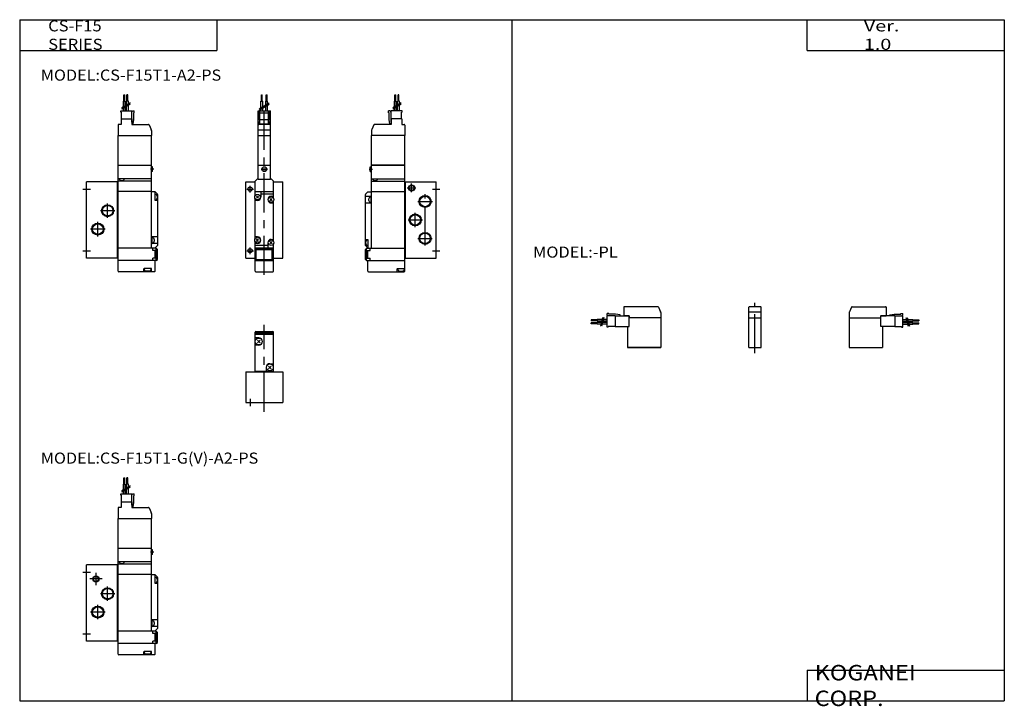
# Model space of a CAD drawing. Extents: x -399 to 400, y -281 to 276.
import ezdxf

# ---------------------------------------------------------------- set-up
doc = ezdxf.new("R2010")
doc.units = 0
doc.linetypes.add('CENTER', pattern=[50.8, 31.75, -6.35, 6.35, -6.35])
doc.layers.get('0').update_dxf_attribs({"linetype": 'CONTINUOUS'})
doc.styles.add('MX_NOTE_STANDARD', font='txt.shx', dxfattribs={"height": 3.2, "bigfont": 'extfont.shx'})

# ---------------------------------------------------------------- blocks, each defined once
blk = doc.blocks.new('MS_5')
at = {"color": 4, "linetype": 'CONTINUOUS'}
for p, q in [((30.2, 71.5), (30.2, 76.5)), ((30.2, 76.5), (31, 76.5)), ((31, 71.5), (31, 76.5)), ((33.5, 76.5), (32.7, 76.5)), ((32.7, 71.5), (32.7, 76.5)), ((33.5, 71.5), (33.5, 76.5)), ((29.89, 66.98), (29.89, 71.5)), ((29.89, 71.5), (31.32, 71.5)), ((29.89, 63.5), (29.89, 65.83)), ((31.32, 67.81), (31.32, 71.5)), ((31.32, 63.5), (31.32, 66.66)), ((33.82, 71.5), (32.39, 71.5)), ((32.39, 68.43), (32.39, 71.5)), ((32.39, 63.5), (32.39, 67.27)), ((33.82, 69.25), (33.82, 71.5)), ((33.82, 63.5), (33.82, 68.1)), ((27.65, 63.5), (36.65, 63.5)), ((27.65, 62.5), (27.65, 63.5)), ((27.65, 62.5), (28.15, 62.5)), ((28, 57), (36.65, 57)), ((28, 57), (28, 52.5)), ((28.15, 57), (28.15, 62.5)), ((36.6, 57), (36.6, 52.5)), ((36.65, 57), (36.65, 63.5)), ((36.65, 62.5), (37.23, 63.5)), ((36.65, 54.5), (36.65, 57)), ((37.23, 63.5), (38.65, 63.5)), ((37.65, 53), (38.15, 56.56)), ((38.15, 62), (38.65, 62)), ((38.15, 56.56), (38.15, 62)), ((38.65, 62), (38.65, 63.5)), ((25.5, 52), (25.5, 43.5)), ((28, 52.5), (26, 52.5)), ((36.6, 54.5), (36.65, 54.5)), ((36.65, 53), (36.6, 53.05)), ((36.6, 52.5), (50.17, 52.5)), ((36.65, 53), (37.65, 53)), ((50.63, 52.21), (52.37, 48.29)), ((25.5, 43.5), (52.5, 43.5)), ((25.5, 19.5), (25.5, 43.5)), ((52.5, 47.68), (52.5, 43.5)), ((52.5, 19.5), (52.5, 43.5))]:
    blk.add_line(p, q, dxfattribs=at)
at = {"color": 200, "linetype": 'CONTINUOUS'}
for p, q in [((35.31, 70.12), (28.38, 66.12)), ((35.31, 68.96), (28.38, 64.96))]:
    blk.add_line(p, q, dxfattribs=at)
at = {"color": 7, "linetype": 'CONTINUOUS'}
for p, q in [((25.5, -66.5), (25.5, 19.5)), ((25.5, 19.5), (52.5, 19.5)), ((52.5, -48), (52.5, 19.5)), ((53.5, 18.15), (52.5, 18.15)), ((53.5, 16.5), (52.9, 16.5)), ((52.9, 15.9), (52.9, 16.5)), ((53.5, 16.5), (53.5, 18.15)), ((52.5, 8.5), (25.5, 8.5)), ((53.5, 14.25), (52.5, 14.25)), ((53.5, 15.9), (52.9, 15.9)), ((53.5, 14.25), (53.5, 15.9)), ((0, -56), (0, 6)), ((25, 6), (0, 6)), ((25, -56), (25, 6)), ((52.5, 6.5), (25.5, 6.5)), ((52.5, -2), (25.5, -2)), ((55.37, -2.2), (52.5, -2.2)), ((55.5, -9.2), (55.5, -2.22)), ((55.7, -4.25), (55.5, -4.25)), ((57.41, -4.11), (55.58, -2.28)), ((57.2, -5.75), (57.2, -7.25)), ((57.5, -4.32), (57.5, -45.67)), ((55.7, -8.75), (55.5, -8.75)), ((57.5, -9.2), (55.5, -9.2)), ((57.5, -38.8), (52.5, -38.8)), ((52.5, -39), (53.1, -39)), ((53.1, -44), (53.1, -39)), ((53.3, -39.25), (53.1, -39.25)), ((52.5, -44), (53.1, -44)), ((57.5, -44.2), (52.5, -44.2)), ((55.37, -47.8), (52.5, -47.8)), ((53.3, -43.75), (53.1, -43.75)), ((54.8, -40.75), (54.8, -42.25)), ((57.41, -45.88), (55.58, -47.71)), ((56.5, -48), (25.5, -48)), ((53.6, -49.9), (53.6, -48)), ((56.3, -49.9), (53.6, -49.9)), ((55.5, -56.1), (55.5, -49.9)), ((56.3, -56.1), (56.3, -49.9)), ((56.5, -58), (56.5, -48)), ((56.5, -48), (57.5, -49)), ((57.5, -57), (57.5, -49)), ((25, -56), (0, -56)), ((56.5, -58), (25.5, -58)), ((56.3, -56.1), (53.6, -56.1)), ((53.6, -58), (53.6, -56.1)), ((55.5, -66.5), (55.5, -58)), ((56.5, -58), (57.5, -57)), ((55, -67), (26, -67)), ((46.3, -66.7), (46.3, -64.8)), ((52.4, -64.5), (46.6, -64.5)), ((46.75, -65), (46.75, -64.5)), ((50.75, -66.5), (48.25, -66.5)), ((52.25, -65), (52.25, -64.5)), ((52.7, -66.7), (52.7, -64.8))]:
    blk.add_line(p, q, dxfattribs=at)
at = {"color": 2, "linetype": 'CENTER'}
for p, q in [((54.5, 16.2), (51.8, 16.2)), ((-3, 0), (3, 0)), ((12.5, -5.5), (2.5, -5.5)), ((12.5, -5.5), (2.5, -5.5)), ((7.5, -0.5), (7.5, -10.5)), ((7.5, -0.5), (7.5, -10.5)), ((17, -23.36), (17, -11.63)), ((22.86, -17.5), (11.13, -17.5)), ((9, -38.31), (9, -26.58)), ((14.92, -32.5), (3.19, -32.5)), ((-3, -50), (3, -50))]:
    blk.add_line(p, q, dxfattribs=at)
at = {"color": 2, "linetype": 'CONTINUOUS'}
for centre, radius in [((7.5, -5.5), 2.5), ((17, -17.5), 4.86), ((9.06, -32.45), 4.86)]:
    blk.add_circle(centre, radius, dxfattribs=at)
at = {"color": 7, "linetype": 'CONTINUOUS'}
for centre, radius in [((7.5, -5.5), 2.07), ((17, -17.5), 4.28), ((9.06, -32.45), 4.28)]:
    blk.add_circle(centre, radius, dxfattribs=at)
at = {"color": 4, "linetype": 'CONTINUOUS'}
for centre, radius, start, end in [((26, 52), 0.5, 90, 180), ((50.17, 52), 0.5, 24.19738, 89.88777), ((51, 47.68), 1.5, 0.01488, 24.04631)]:
    blk.add_arc(centre, radius, start, end, dxfattribs=at)
at = {"color": 7, "linetype": 'CONTINUOUS'}
for centre, radius, start, end in [((28.5, 9.5), 2.5, 203.54424, 336.45576), ((55.38, -2.5), 0.3, 47.16001, 91.13107), ((55.7, -5.75), 1.5, 0.0002, 89.9998), ((55.7, -7.25), 1.5, 270.0002, 359.9998), ((57.2, -4.32), 0.3, 0.818, 45.57918), ((53.3, -40.75), 1.5, 359.99994, 90.00006), ((53.3, -42.25), 1.5, 269.99994, 0.00006), ((55.37, -47.5), 0.297, 270.53781, 315.85937), ((57.2, -45.67), 0.297, 314.14076, 359.46206), ((26, -66.5), 0.5, 180.00087, 269.99913), ((46, -66.7), 0.3, 269.99738, 0.00262), ((46.6, -64.8), 0.3, 90.00087, 179.99913), ((48.25, -65), 1.5, 180.00029, 269.99971), ((50.75, -65), 1.5, 269.99971, 0.00029), ((52.4, -64.8), 0.3, 359.99796, 90.00204), ((53, -66.7), 0.3, 180.00029, 269.99971), ((55, -66.5), 0.5, 270, 0)]:
    blk.add_arc(centre, radius, start, end, dxfattribs=at)
blk = doc.blocks.new('MS_8')
at = {"color": 4, "linetype": 'CONTINUOUS'}
for p, q in [((-25.13, 32.7), (-26.87, 28.79)), ((-24.67, 33), (2.5, 33)), ((3, 32.5), (3, 25.6)), ((-27, 28.18), (-27, 24)), ((-27, 24), (-1.4, 24)), ((-27, 24), (-27, 0)), ((-14.3, 24), (-12.8, 24)), ((-1.5, 25.6), (-1.5, 24)), ((-1.5, 25.6), (3, 25.6)), ((10, 25.5), (-1.4, 25.5)), ((-1.4, 17), (-1.4, 25.5)), ((6, 26.5), (9.56, 27)), ((6, 25.5), (6, 26.5)), ((9.56, 27), (15, 27)), ((10, 25.45), (10, 25.5)), ((10, 25.5), (16.5, 25.5)), ((10, 25.5), (10, 17)), ((15, 27), (15, 27.5)), ((15, 27.5), (16.5, 27.5)), ((15.5, 25.5), (16.5, 26.08)), ((16.5, 26.08), (16.5, 27.5)), ((16.5, 16.5), (16.5, 25.5)), ((10, 17), (-1.4, 17)), ((0, 17), (0, 0)), ((10, 17), (15.5, 17)), ((15.5, 16.5), (15.5, 17)), ((15.5, 16.5), (16.5, 16.5)), ((16.5, 22.67), (19.46, 22.67)), ((16.5, 21.23), (19.84, 21.23)), ((16.5, 20.17), (20.13, 20.17)), ((16.5, 18.73), (20.51, 18.73)), ((20.49, 22.67), (24.5, 22.67)), ((20.87, 21.23), (24.5, 21.23)), ((21.16, 20.17), (24.5, 20.17)), ((21.54, 18.73), (24.5, 18.73)), ((24.5, 22.67), (24.5, 21.23)), ((24.5, 22.35), (29.5, 22.35)), ((24.5, 21.55), (29.5, 21.55)), ((24.5, 18.73), (24.5, 20.17)), ((24.5, 19.85), (29.5, 19.85)), ((24.5, 19.05), (29.5, 19.05)), ((29.5, 22.35), (29.5, 21.55)), ((29.5, 19.05), (29.5, 19.85))]:
    blk.add_line(p, q, dxfattribs=at)
at = {"color": 200, "linetype": 'CONTINUOUS'}
for p, q in [((19.05, 24.16), (20.91, 17.23)), ((20.09, 24.16), (21.95, 17.23))]:
    blk.add_line(p, q, dxfattribs=at)
at = {"color": 4, "linetype": 'CONTINUOUS'}
for centre, radius, start, end in [((-24.68, 32.5), 0.497, 89.92075, 155.9941), ((2.5, 32.5), 0.498, 359.82293, 90.17707), ((-25.5, 28.18), 1.5, 155.9601, 179.78572)]:
    blk.add_arc(centre, radius, start, end, dxfattribs=at)
blk = doc.blocks.new('MS_7')
at = {"color": 4, "linetype": 'CONTINUOUS'}
for p, q in [((-3, 32.5), (-3, 25.6)), ((24.67, 33), (-2.5, 33)), ((25.13, 32.7), (26.87, 28.79)), ((-16.5, 26.08), (-16.5, 27.5)), ((-15, 27.5), (-16.5, 27.5)), ((-15.5, 25.5), (-16.5, 26.08)), ((-16.5, 16.5), (-16.5, 25.5)), ((-10, 25.5), (-16.5, 25.5)), ((-15, 27), (-15, 27.5)), ((-9.56, 27), (-15, 27)), ((-10, 25.45), (-10, 25.5)), ((-10, 25.5), (1.4, 25.5)), ((-10, 25.5), (-10, 17)), ((-6, 26.5), (-9.56, 27)), ((-6, 25.5), (-6, 26.5)), ((1.5, 25.6), (-3, 25.6)), ((1.4, 17), (1.4, 25.5)), ((27, 24), (1.4, 24)), ((1.5, 25.6), (1.5, 24)), ((14.3, 24), (12.8, 24)), ((27, 28.18), (27, 24)), ((27, 24), (27, 0)), ((-24.5, 22.35), (-29.5, 22.35)), ((-29.5, 22.35), (-29.5, 21.55)), ((-24.5, 21.55), (-29.5, 21.55)), ((-29.5, 19.05), (-29.5, 19.85)), ((-24.5, 19.85), (-29.5, 19.85)), ((-24.5, 19.05), (-29.5, 19.05)), ((-24.5, 22.67), (-24.5, 21.24)), ((-20.49, 22.67), (-24.5, 22.67)), ((-20.87, 21.24), (-24.5, 21.24)), ((-24.5, 18.74), (-24.5, 20.17)), ((-21.16, 20.17), (-24.5, 20.17)), ((-21.54, 18.74), (-24.5, 18.74)), ((-16.5, 18.74), (-20.51, 18.74)), ((-16.5, 20.17), (-20.13, 20.17)), ((-16.5, 21.24), (-19.84, 21.24)), ((-16.5, 22.67), (-19.46, 22.67)), ((-15.5, 16.5), (-16.5, 16.5)), ((-10, 17), (-15.5, 17)), ((-15.5, 16.5), (-15.5, 17)), ((-10, 17), (1.4, 17)), ((0, 17), (0, 0))]:
    blk.add_line(p, q, dxfattribs=at)
at = {"color": 200, "linetype": 'CONTINUOUS'}
for p, q in [((-20.09, 24.16), (-21.95, 17.23)), ((-19.05, 24.16), (-20.91, 17.23))]:
    blk.add_line(p, q, dxfattribs=at)
at = {"color": 7, "linetype": 'CONTINUOUS'}
blk.add_line((27, 0), (0, 0), dxfattribs=at)
at = {"color": 4, "linetype": 'CONTINUOUS'}
for centre, radius, start, end in [((-2.5, 32.5), 0.498, 89.82293, 180.17707), ((24.68, 32.5), 0.497, 24.0059, 90.07925), ((25.5, 28.18), 1.5, 0.21428, 24.0399)]:
    blk.add_arc(centre, radius, start, end, dxfattribs=at)
blk = doc.blocks.new('MS_6')
at = {"color": 4, "linetype": 'CONTINUOUS'}
for p, q in [((0.05, 24), (0.05, 32.5)), ((9.5, 33), (0.5, 33)), ((9.95, 24), (9.95, 32.5)), ((0, 0), (0, 24)), ((0, 24), (10, 24)), ((9.95, 28.5), (0.05, 28.5)), ((10, 0), (10, 24))]:
    blk.add_line(p, q, dxfattribs=at)
at = {"color": 200, "linetype": 'CENTER'}
blk.add_line((5, -4.73), (5, 36.26), dxfattribs=at)
at = {"color": 4, "linetype": 'CONTINUOUS'}
for centre, start, end in [((0.55, 32.5), 89.99843, 180.00157), ((9.45, 32.5), 359.9993, 90.0007)]:
    blk.add_arc(centre, 0.5, start, end, dxfattribs=at)
blk = doc.blocks.new('MS_4')
at = {"color": 7, "linetype": 'CONTINUOUS'}
for p, q in [((4, 56.5), (5, 57.5)), ((4, 25.5), (4, 57)), ((4, 56.5), (19, 56.5)), ((4.5, 57.5), (18.5, 57.5)), ((18, 57.5), (19, 56.5)), ((19, 25.5), (19, 57)), ((4, 55.5), (19, 55.5)), ((7, 52.5), (4, 52.5)), ((8.06, 48.43), (5.93, 50.56)), ((5.93, 48.43), (8.06, 50.56)), ((7, 46.5), (4, 46.5)), ((-3.5, 25), (26.5, 25)), ((-3.5, 25), (-3.5, 0)), ((4, 25), (4, 25.5)), ((4, 25.5), (19, 25.5)), ((13, 28.5), (13, 25.5)), ((14.93, 29.56), (17.06, 27.43)), ((17.06, 29.56), (14.93, 27.43)), ((16, 31.5), (19, 31.5)), ((19, 25), (19, 25.5)), ((26.5, 25), (26.5, 0)), ((-3.5, 0), (26.5, 0))]:
    blk.add_line(p, q, dxfattribs=at)
at = {"color": 2, "linetype": 'CENTER'}
for p, q in [((11.5, -7.53), (11.5, 62.92)), ((0, 3), (0, -3))]:
    blk.add_line(p, q, dxfattribs=at)
at = {"color": 7, "linetype": 'CONTINUOUS'}
for centre in [(7, 49.5), (16, 28.5)]:
    blk.add_circle(centre, 2.8, dxfattribs=at)
for centre, radius, start, end in [((4.5, 57), 0.5, 90, 180), ((18.5, 57), 0.5, 0, 90), ((7, 49.5), 3, 270, 90), ((16, 28.5), 3, 90, 180)]:
    blk.add_arc(centre, radius, start, end, dxfattribs=at)
blk = doc.blocks.new('MS_3')
at = {"color": 4, "linetype": 'CONTINUOUS'}
for p, q in [((-33.5, 71.5), (-33.5, 76.5)), ((-33.5, 76.5), (-32.7, 76.5)), ((-32.7, 71.5), (-32.7, 76.5)), ((-30.2, 76.5), (-31, 76.5)), ((-31, 71.5), (-31, 76.5)), ((-30.2, 71.5), (-30.2, 76.5)), ((-33.82, 66.98), (-33.82, 71.5)), ((-33.82, 71.5), (-32.39, 71.5)), ((-33.82, 63.5), (-33.82, 65.83)), ((-32.39, 67.81), (-32.39, 71.5)), ((-32.39, 63.5), (-32.39, 66.66)), ((-29.89, 71.5), (-31.32, 71.5)), ((-31.32, 68.43), (-31.32, 71.5)), ((-31.32, 63.5), (-31.32, 67.27)), ((-29.89, 69.25), (-29.89, 71.5)), ((-29.89, 63.5), (-29.89, 68.1)), ((-37.23, 63.5), (-38.65, 63.5)), ((-38.65, 62), (-38.65, 63.5)), ((-38.15, 62), (-38.65, 62)), ((-38.15, 56.56), (-38.15, 62)), ((-37.65, 53), (-38.15, 56.56)), ((-36.65, 62.5), (-37.23, 63.5)), ((-27.65, 63.5), (-36.65, 63.5)), ((-36.65, 57), (-36.65, 63.5)), ((-28, 57), (-36.65, 57)), ((-36.65, 54.5), (-36.65, 57)), ((-36.6, 57), (-36.6, 52.5)), ((-36.6, 57), (-36.6, 52.5)), ((-28.15, 57), (-28.15, 62.5)), ((-27.65, 62.5), (-28.15, 62.5)), ((-28, 57), (-28, 52.5)), ((-27.65, 62.5), (-27.65, 63.5)), ((-50.63, 52.21), (-52.37, 48.29)), ((-36.6, 52.5), (-50.17, 52.5)), ((-36.65, 53), (-37.65, 53)), ((-36.6, 54.5), (-36.65, 54.5)), ((-36.65, 53), (-36.6, 53.05)), ((-28, 52.5), (-26, 52.5)), ((-25.5, 52), (-25.5, 43.5)), ((-52.5, 47.68), (-52.5, 43.5)), ((-25.5, 43.5), (-52.5, 43.5)), ((-52.5, 19.5), (-52.5, 43.5)), ((-25.5, 19.5), (-25.5, 43.5))]:
    blk.add_line(p, q, dxfattribs=at)
at = {"color": 200, "linetype": 'CONTINUOUS'}
for p, q in [((-28.39, 70.12), (-35.32, 66.12)), ((-28.39, 68.96), (-35.32, 64.96))]:
    blk.add_line(p, q, dxfattribs=at)
at = {"color": 2, "linetype": 'CENTER'}
for p, q in [((-54.5, 16.2), (-51.8, 16.2)), ((-23.5, 1), (-16.5, 1)), ((-20, -2.5), (-20, 4.5)), ((-3, 0), (3, 0)), ((-9, -45.81), (-9, -4.13)), ((-14.86, -10), (-3.13, -10)), ((-17, -30.86), (-17, -19.13)), ((-22.86, -25), (-11.13, -25)), ((-14.92, -40), (-3.19, -40)), ((-3, -50), (3, -50))]:
    blk.add_line(p, q, dxfattribs=at)
at = {"color": 7, "linetype": 'CONTINUOUS'}
for p, q in [((-53.5, 16.5), (-53.5, 18.15)), ((-53.5, 18.15), (-52.5, 18.15)), ((-53.5, 16.5), (-52.9, 16.5)), ((-52.9, 15.9), (-52.9, 16.5)), ((-52.5, 19.5), (-25.5, 19.5)), ((-52.5, -48), (-52.5, 19.5)), ((-25.5, 19.5), (-52.5, 19.5)), ((-25.5, -66.5), (-25.5, 19.5)), ((-53.5, 15.9), (-52.9, 15.9)), ((-53.5, 14.25), (-53.5, 15.9)), ((-53.5, 14.25), (-52.5, 14.25)), ((-52.5, 8), (-52.5, 10)), ((-52.5, 8.5), (-25.5, 8.5)), ((-25.5, 8), (-25.5, 10)), ((-52.5, 6.5), (-25.5, 6.5)), ((-25.5, 5), (-25, 5)), ((-25, 6), (0, 6)), ((-25, -56), (-25, 6)), ((0, -56), (0, 6)), ((-57.5, -45.67), (-57.5, -4.32)), ((-57.5, -5.8), (-52.5, -5.8)), ((-57.41, -4.11), (-55.58, -2.28)), ((-55.37, -2.2), (-52.5, -2.2)), ((-54.8, -9.25), (-54.8, -7.75)), ((-53.3, -6.25), (-53.1, -6.25)), ((-52.5, -6), (-53.1, -6)), ((-53.1, -6), (-53.1, -11)), ((-52.5, -2), (-25.5, -2)), ((-57.5, -11.2), (-52.5, -11.2)), ((-53.3, -10.75), (-53.1, -10.75)), ((-52.5, -11), (-53.1, -11)), ((-57.5, -40.8), (-55.5, -40.8)), ((-57.41, -45.88), (-55.58, -47.71)), ((-57.2, -44.25), (-57.2, -42.75)), ((-55.7, -41.25), (-55.5, -41.25)), ((-55.7, -45.75), (-55.5, -45.75)), ((-55.5, -40.8), (-55.5, -47.77)), ((-55.37, -47.8), (-52.5, -47.8)), ((-56.5, -48), (-57.5, -49)), ((-57.5, -57), (-57.5, -49)), ((-56.5, -58), (-56.5, -48)), ((-56.5, -48), (-25.5, -48)), ((-56.3, -49.9), (-53.6, -49.9)), ((-56.3, -56.1), (-56.3, -49.9)), ((-55.5, -56.1), (-55.5, -49.9)), ((-53.6, -49.9), (-53.6, -48)), ((-25.5, -48), (-25, -48)), ((-56.5, -58), (-57.5, -57)), ((-56.5, -58), (-25.5, -58)), ((-56.3, -56.1), (-53.6, -56.1)), ((-55.5, -66.5), (-55.5, -58)), ((-53.6, -58), (-53.6, -56.1)), ((-25, -56), (0, -56)), ((-55, -67), (-26, -67)), ((-31.7, -66.7), (-31.7, -64.8)), ((-31.4, -64.5), (-25.8, -64.5)), ((-31.25, -65), (-31.25, -64.5)), ((-29.75, -66.5), (-27.25, -66.5)), ((-25.75, -65), (-25.75, -64.5))]:
    blk.add_line(p, q, dxfattribs=at)
at = {"color": 2, "linetype": 'CONTINUOUS'}
for centre, radius in [((-20, 1), 2.5), ((-9, -10), 4.86), ((-17, -25), 4.86), ((-9.06, -39.95), 4.86)]:
    blk.add_circle(centre, radius, dxfattribs=at)
at = {"color": 7, "linetype": 'CONTINUOUS'}
for centre, radius in [((-20, 1), 2.07), ((-9, -10), 4.28), ((-17, -25), 4.28), ((-9.06, -39.95), 4.28)]:
    blk.add_circle(centre, radius, dxfattribs=at)
at = {"color": 4, "linetype": 'CONTINUOUS'}
for centre, radius, start, end in [((-51, 47.68), 1.5, 155.95369, 179.98512), ((-50.17, 52), 0.5, 90.11223, 155.80262), ((-26, 52), 0.5, 0, 90)]:
    blk.add_arc(centre, radius, start, end, dxfattribs=at)
at = {"color": 7, "linetype": 'CONTINUOUS'}
for centre, radius, start, end in [((-49.5, 9.5), 2.5, 203.54424, 336.45576), ((-57.2, -4.32), 0.3, 134.42189, 179.18093), ((-55.38, -2.5), 0.3, 88.86932, 132.8396), ((-53.3, -7.75), 1.5, 90.00023, 179.99977), ((-53.3, -9.25), 1.5, 180.00021, 269.99979), ((-57.2, -45.67), 0.297, 180.53794, 225.85924), ((-55.7, -42.75), 1.5, 90.00006, 179.99994), ((-55.7, -44.25), 1.5, 180.00035, 269.99965), ((-55.37, -47.5), 0.297, 224.14063, 269.46219), ((-55, -66.5), 0.5, 180, 270), ((-32, -66.7), 0.3, 269.99883, 0.00117), ((-31.4, -64.8), 0.3, 89.9965, 180.0035), ((-29.75, -65), 1.5, 180, 270), ((-27.25, -65), 1.5, 270, 0), ((-26, -66.5), 0.5, 270, 0), ((-25.8, -64.2), 0.3, 269.99767, 0.00233)]:
    blk.add_arc(centre, radius, start, end, dxfattribs=at)
blk = doc.blocks.new('MS_2')
at = {"color": 4, "linetype": 'CONTINUOUS'}
for p, q in [((30.2, 71.5), (30.2, 76.5)), ((30.2, 76.5), (31, 76.5)), ((31, 71.5), (31, 76.5)), ((33.5, 76.5), (32.7, 76.5)), ((32.7, 71.5), (32.7, 76.5)), ((33.5, 71.5), (33.5, 76.5)), ((29.89, 66.98), (29.89, 71.5)), ((29.89, 71.5), (31.32, 71.5)), ((29.89, 63.5), (29.89, 65.83)), ((31.32, 67.81), (31.32, 71.5)), ((31.32, 63.5), (31.32, 66.66)), ((33.82, 71.5), (32.39, 71.5)), ((32.39, 68.43), (32.39, 71.5)), ((32.39, 63.5), (32.39, 67.27)), ((33.82, 69.25), (33.82, 71.5)), ((33.82, 63.5), (33.82, 68.1)), ((27.65, 63.5), (36.65, 63.5)), ((27.65, 62.5), (27.65, 63.5)), ((27.65, 62.5), (28.15, 62.5)), ((28, 57), (36.65, 57)), ((28, 57), (28, 52.5)), ((28.15, 57), (28.15, 62.5)), ((36.6, 57), (36.6, 52.5)), ((36.6, 57), (36.6, 52.5)), ((36.65, 57), (36.65, 63.5)), ((36.65, 62.5), (37.23, 63.5)), ((36.65, 54.5), (36.65, 57)), ((37.23, 63.5), (38.65, 63.5)), ((37.65, 53), (38.15, 56.56)), ((38.15, 62), (38.65, 62)), ((38.15, 56.56), (38.15, 62)), ((38.65, 62), (38.65, 63.5)), ((25.5, 52), (25.5, 43.5)), ((28, 52.5), (26, 52.5)), ((36.6, 54.5), (36.65, 54.5)), ((36.65, 53), (36.6, 53.05)), ((36.6, 52.5), (50.17, 52.5)), ((36.65, 53), (37.65, 53)), ((50.63, 52.21), (52.37, 48.29)), ((25.5, 43.5), (52.5, 43.5)), ((25.5, 19.5), (25.5, 43.5)), ((52.5, 47.68), (52.5, 43.5)), ((52.5, 19.5), (52.5, 43.5))]:
    blk.add_line(p, q, dxfattribs=at)
at = {"color": 200, "linetype": 'CONTINUOUS'}
for p, q in [((35.31, 70.12), (28.38, 66.12)), ((35.31, 68.96), (28.38, 64.96))]:
    blk.add_line(p, q, dxfattribs=at)
at = {"color": 7, "linetype": 'CONTINUOUS'}
for p, q in [((25.5, 19.5), (52.5, 19.5)), ((25.5, -66.5), (25.5, 19.5)), ((25.5, 19.5), (52.5, 19.5)), ((52.5, -48), (52.5, 19.5)), ((53.5, 18.15), (52.5, 18.15)), ((53.5, 16.5), (52.9, 16.5)), ((52.9, 15.9), (52.9, 16.5)), ((53.5, 16.5), (53.5, 18.15)), ((25.5, 8), (25.5, 10)), ((52.5, 8.5), (25.5, 8.5)), ((53.5, 14.25), (52.5, 14.25)), ((52.5, 8), (52.5, 10)), ((53.5, 15.9), (52.9, 15.9)), ((53.5, 14.25), (53.5, 15.9)), ((0, -56), (0, 6)), ((25, 6), (0, 6)), ((25, -56), (25, 6)), ((52.5, 6.5), (25.5, 6.5)), ((52.5, -2), (25.5, -2)), ((55.37, -2.2), (52.5, -2.2)), ((55.5, -9.2), (55.5, -2.22)), ((55.7, -4.25), (55.5, -4.25)), ((57.41, -4.11), (55.58, -2.28)), ((57.2, -5.75), (57.2, -7.25)), ((57.5, -4.32), (57.5, -45.67)), ((55.7, -8.75), (55.5, -8.75)), ((57.5, -9.2), (55.5, -9.2)), ((57.5, -38.8), (52.5, -38.8)), ((52.5, -39), (53.1, -39)), ((53.1, -44), (53.1, -39)), ((53.3, -39.25), (53.1, -39.25)), ((52.5, -44), (53.1, -44)), ((57.5, -44.2), (52.5, -44.2)), ((55.37, -47.8), (52.5, -47.8)), ((53.3, -43.75), (53.1, -43.75)), ((54.8, -40.75), (54.8, -42.25)), ((57.41, -45.88), (55.58, -47.71)), ((56.5, -48), (25.5, -48)), ((53.6, -49.9), (53.6, -48)), ((56.3, -49.9), (53.6, -49.9)), ((55.5, -56.1), (55.5, -49.9)), ((56.3, -56.1), (56.3, -49.9)), ((56.5, -58), (56.5, -48)), ((56.5, -48), (57.5, -49)), ((57.5, -57), (57.5, -49)), ((25, -56), (0, -56)), ((56.5, -58), (25.5, -58)), ((56.3, -56.1), (53.6, -56.1)), ((53.6, -58), (53.6, -56.1)), ((55.5, -66.5), (55.5, -58)), ((56.5, -58), (57.5, -57)), ((55, -67), (26, -67)), ((46.3, -66.7), (46.3, -64.8)), ((52.4, -64.5), (46.6, -64.5)), ((46.75, -65), (46.75, -64.5)), ((50.75, -66.5), (48.25, -66.5)), ((52.25, -65), (52.25, -64.5)), ((52.7, -66.7), (52.7, -64.8))]:
    blk.add_line(p, q, dxfattribs=at)
at = {"color": 2, "linetype": 'CENTER'}
for p, q in [((54.5, 16.2), (51.8, 16.2)), ((-3, 0), (3, 0)), ((17, -23.36), (17, -11.63)), ((22.86, -17.5), (11.13, -17.5)), ((9, -38.31), (9, -26.58)), ((14.92, -32.5), (3.19, -32.5)), ((-3, -50), (3, -50))]:
    blk.add_line(p, q, dxfattribs=at)
at = {"color": 2, "linetype": 'CONTINUOUS'}
for centre in [(17, -17.5), (9.06, -32.45)]:
    blk.add_circle(centre, 4.86, dxfattribs=at)
at = {"color": 7, "linetype": 'CONTINUOUS'}
for centre in [(17, -17.5), (9.06, -32.45)]:
    blk.add_circle(centre, 4.28, dxfattribs=at)
at = {"color": 4, "linetype": 'CONTINUOUS'}
for centre, radius, start, end in [((26, 52), 0.5, 90, 180), ((50.17, 52), 0.5, 24.19738, 89.88777), ((51, 47.68), 1.5, 0.01488, 24.04631)]:
    blk.add_arc(centre, radius, start, end, dxfattribs=at)
at = {"color": 7, "linetype": 'CONTINUOUS'}
for centre, radius, start, end in [((28.49, 9.5), 2.5, 203.54424, 336.45576), ((55.38, -2.5), 0.3, 47.16001, 91.13107), ((55.7, -5.75), 1.5, 0.0002, 89.9998), ((55.7, -7.25), 1.5, 270.0002, 359.9998), ((57.2, -4.32), 0.3, 0.818, 45.57918), ((53.3, -40.75), 1.5, 359.99994, 90.00006), ((53.3, -42.25), 1.5, 269.99994, 0.00006), ((55.37, -47.5), 0.297, 270.53781, 315.85937), ((57.2, -45.67), 0.297, 314.14076, 359.46206), ((26, -66.5), 0.5, 180.00087, 269.99913), ((46, -66.7), 0.3, 269.99738, 0.00262), ((46.6, -64.8), 0.3, 90.00087, 179.99913), ((48.25, -65), 1.5, 180.00029, 269.99971), ((50.75, -65), 1.5, 269.99971, 0.00029), ((52.4, -64.8), 0.3, 359.99796, 90.00204), ((53, -66.7), 0.3, 180.00029, 269.99971), ((55, -66.5), 0.5, 270, 0)]:
    blk.add_arc(centre, radius, start, end, dxfattribs=at)
blk = doc.blocks.new('MS_1')
at = {"color": 4, "linetype": 'CONTINUOUS'}
for p, q in [((9.1, 76.5), (9.9, 76.5)), ((9.1, 71.5), (9.1, 76.5)), ((9.9, 71.5), (9.9, 76.5)), ((13.1, 76.5), (13.9, 76.5)), ((13.1, 71.5), (13.1, 76.5)), ((13.9, 71.5), (13.9, 76.5)), ((8.78, 71.5), (10.21, 71.5)), ((8.78, 65.82), (8.78, 71.5)), ((8.78, 63.5), (8.78, 64.67)), ((10.21, 66.65), (10.21, 71.5)), ((10.21, 63.5), (10.21, 65.5)), ((12.78, 68.13), (12.78, 71.5)), ((12.78, 71.5), (14.21, 71.5)), ((12.78, 63.5), (12.78, 66.98)), ((14.21, 68.96), (14.21, 71.5)), ((14.21, 63.5), (14.21, 67.81)), ((6.55, 57), (8, 57)), ((6.55, 43.5), (6.55, 57)), ((6.6, 57), (6.6, 63.5)), ((6.6, 63.5), (16.4, 63.5)), ((7.45, 56), (7.45, 57)), ((7.45, 56), (8, 56)), ((7.5, 57), (7.5, 63.5)), ((8, 52.99), (8, 63.5)), ((8, 62), (15, 62)), ((8, 56.55), (15, 56.55)), ((15, 52.99), (15, 63.5)), ((15, 57), (16.45, 57)), ((15, 56), (15.55, 56)), ((15.5, 57), (15.5, 63.5)), ((15.55, 56), (15.55, 57)), ((16.4, 57), (16.4, 63.5)), ((16.45, 43.5), (16.45, 57)), ((16.45, 48), (6.55, 48)), ((16, 52.5), (7, 52.5)), ((7.45, 55), (8, 55)), ((7.45, 52.5), (7.45, 55)), ((8, 52.99), (15, 52.99)), ((15, 55), (15.55, 55)), ((15.55, 52.5), (15.55, 55)), ((6.5, 19.4), (6.5, 43.5)), ((6.5, 43.5), (16.5, 43.5)), ((16.5, 19.4), (16.5, 43.5))]:
    blk.add_line(p, q, dxfattribs=at)
at = {"color": 200, "linetype": 'CONTINUOUS'}
for p, q in [((15.55, 69.73), (7.45, 65.05)), ((15.55, 68.58), (7.45, 63.9))]:
    blk.add_line(p, q, dxfattribs=at)
at = {"color": 2, "linetype": 'CENTER'}
for p, q in [((11.5, -69.66), (11.5, 65.25)), ((9, 16.2), (14, 16.2)), ((-2.7, 0), (2.7, 0)), ((0, -2.7), (0, 2.7)), ((0, -52.7), (0, -47.3)), ((-2.7, -50), (2.7, -50))]:
    blk.add_line(p, q, dxfattribs=at)
at = {"color": 7, "linetype": 'CONTINUOUS'}
for p, q in [((6.5, 8), (6.5, 19.4)), ((6.5, 19.4), (16.5, 19.4)), ((9.57, 16.5), (13.42, 16.5)), ((16.5, 8), (16.5, 19.4)), ((6, 8.5), (4, 6.5)), ((6, 8.5), (6.5, 8.5)), ((6.5, 8), (16.5, 8)), ((9.57, 15.9), (13.42, 15.9)), ((16.5, 8.5), (17, 8.5)), ((17, 8.5), (19, 6.5)), ((-3.5, -56), (-3.5, 6)), ((-3.5, 6), (4, 6)), ((4, -5.46), (4, 6.5)), ((19, -7.46), (19, 6.5)), ((19, 6), (26.5, 6)), ((26.5, -56), (26.5, 6)), ((4, -2), (19, -2)), ((4, -40.46), (4, -7.53)), ((18.7, -2.2), (4.3, -2.2)), ((5.08, -7.41), (6.91, -5.58)), ((6.91, -7.41), (5.08, -5.58)), ((8.7, -2.2), (8.7, -6.5)), ((19, -4.2), (8.7, -4.2)), ((16.08, -9.41), (17.91, -7.58)), ((17.91, -9.41), (16.08, -7.58)), ((17, -5.8), (18.7, -5.8)), ((6, -9.2), (4, -9.2)), ((17, -11.2), (18.7, -11.2)), ((19, -42.46), (19, -9.53)), ((6, -38.8), (4.3, -38.8)), ((4, -66.5), (4, -42.53)), ((14.3, -45.8), (4, -45.8)), ((6, -44.2), (4.3, -44.2)), ((18.7, -47.8), (4.3, -47.8)), ((6.91, -42.41), (5.08, -40.58)), ((5.08, -42.41), (6.91, -40.58)), ((14.3, -43.5), (14.3, -47.8)), ((17.91, -44.41), (16.08, -42.58)), ((16.08, -44.41), (17.91, -42.58)), ((17, -40.8), (19, -40.8)), ((19, -66.5), (19, -44.53)), ((4, -48), (5, -49)), ((4, -48), (19, -48)), ((5, -57), (5, -49)), ((5, -49), (18, -49)), ((19, -48), (18, -49)), ((18, -57), (18, -49)), ((-3.5, -56), (4, -56)), ((5, -57), (4, -58)), ((4, -58), (19, -58)), ((5, -57), (18, -57)), ((18, -57), (19, -58)), ((19, -56), (26.5, -56)), ((4.5, -67), (18.5, -67))]:
    blk.add_line(p, q, dxfattribs=at)
for centre, radius in [((11.5, 16.2), 1.95), ((0, 0), 1.7), ((6, -6.5), 2.25), ((17, -8.5), 2.25), ((6, -41.5), 2.25), ((17, -43.5), 2.25), ((0, -50), 1.7)]:
    blk.add_circle(centre, radius, dxfattribs=at)
at = {"color": 4, "linetype": 'CONTINUOUS'}
for centre, start, end in [((7.05, 52), 89.99843, 180.00157), ((15.95, 52), 359.9993, 90.0007)]:
    blk.add_arc(centre, 0.5, start, end, dxfattribs=at)
at = {"color": 7, "linetype": 'CONTINUOUS'}
for centre, radius, start, end in [((4.3, -2.5), 0.3, 89.99738, 180.00262), ((6, -6.5), 2.7, 270, 0), ((17, -8.5), 2.7, 90, 270), ((18.7, -2.5), 0.3, 359.99883, 90.00117), ((18.7, -5.5), 0.3, 269.99738, 0.00262), ((18.7, -11.5), 0.3, 359.99883, 90.00117), ((4.3, -38.5), 0.3, 179.99883, 270.00117), ((6, -41.5), 2.7, 270, 90), ((4.3, -44.5), 0.3, 89.99883, 180.00117), ((4.3, -47.5), 0.3, 179.99883, 270.00117), ((17, -43.5), 2.7, 90, 180), ((18.7, -47.5), 0.3, 269.99883, 0.00117), ((4.5, -66.5), 0.5, 180, 270), ((18.5, -66.5), 0.5, 270, 0)]:
    blk.add_arc(centre, radius, start, end, dxfattribs=at)

msp = doc.modelspace()

# ---------------------------------------------------------------- linework, layer by layer
at = {"color": 7, "linetype": 'CONTINUOUS'}
for p, q in [((-399.25, 276.25), (399.8, 276.25)), ((-399.25, 276.25), (-399.25, -276.75)), ((-239.25, 276.25), (-239.25, 251.25)), ((0.27, 276.25), (0.27, -276.75)), ((239.8, 251.25), (239.8, 276.25)), ((399.8, 276.25), (399.8, -276.75)), ((-399.25, 251.25), (-239.25, 251.25)), ((239.8, 251.25), (399.8, 251.25)), ((93.94, 10.25), (120.94, 10.25)), ((192.44, 10.25), (202.44, 10.25)), ((273.94, 10.25), (300.94, 10.25)), ((239.8, -251.75), (239.8, -276.75)), ((239.8, -251.75), (399.8, -251.75)), ((-399.25, -276.75), (399.8, -276.75))]:
    msp.add_line(p, q, dxfattribs=at)

# ---------------------------------------------------------------- block references
for name, p in [('MS_2', (-344.9, 138.69)), ('MS_1', (-212.24, 138.69)), ('MS_3', (-61.24, 138.69)), ('MS_7', (93.94, 10.25)), ('MS_6', (192.44, 10.25)), ('MS_4', (-212.24, -34.49)), ('MS_5', (-344.9, -172.22))]:
    msp.add_blockref(name, p)
at = {"rotation": 8.74264213558e-05}
msp.add_blockref('MS_8', (300.94, 10.25), dxfattribs=at)

# ---------------------------------------------------------------- texts
at = {"color": 7, "linetype": 'CONTINUOUS', "attachment_point": 4, "style": 'MX_NOTE_STANDARD'}
for s, insert, char_height in [('\\W1.089;\\A1;CS-F15 SERIES', (-376.12, 263.75), 9), ('\\W1.311;\\A1;Ver. 1.0', (285.77, 263.75), 9), ('\\W1.071;\\A1;MODEL:CS-F15T1-A2-PS', (-382.14, 231.25), 9), ('\\W1.080;\\A1;MODEL:-PL', (17.39, 87.58), 9), ('\\W1.071;\\A1;MODEL:CS-F15T1-G(V)-A2-PS', (-382.14, -79.66), 9), ('\\W1.121;\\A1;KOGANEI CORP.', (245.88, -264.25), 12.5)]:
    msp.add_mtext(s, dxfattribs=dict(at, insert=insert, char_height=char_height))

doc.saveas('drawing.dxf')
